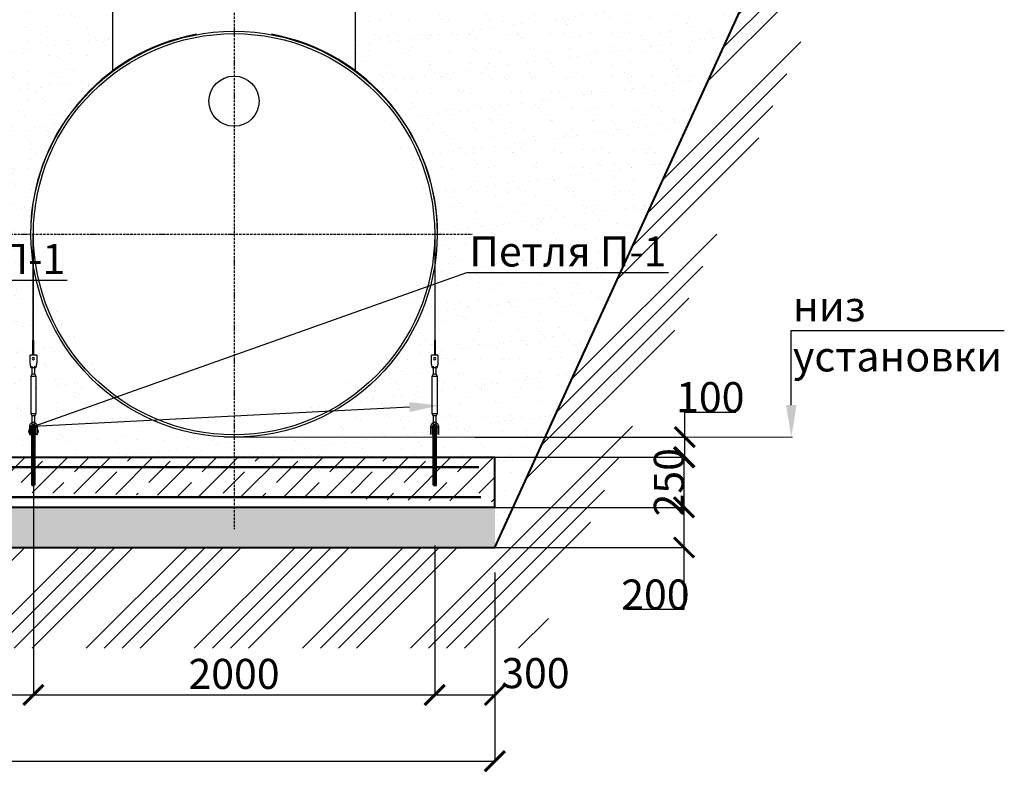
# Model space of a CAD drawing. Units: millimetres. Extents: x 318393 to 2951838, y -538981 to 128463.
# Drawn here: x 1469578 to 1474485, y -330734 to -326981 of the extents above; entities that cross this region are included whole.
import ezdxf
from ezdxf import colors
from ezdxf.entities.mleader import LeaderData, LeaderLine
from ezdxf.math import Vec2, Vec3

# ---------------------------------------------------------------- set-up
doc = ezdxf.new("R2010")
doc.units = ezdxf.units.MM
doc.linetypes.add('ACAD_ISO10W100', pattern=[18, 12, -3, 0, -3])
doc.layers.add('A-GENM', color=13, linetype='Continuous')
doc.layers.add('Слой1', color=1, linetype='Continuous')
for name, color, linetype, lineweight in [('основной 1', 24, 'Continuous', 50), ('основной 2', 7, 'Continuous', 40), ('тонкие', 250, 'Continuous', 13)]:
    doc.layers.add(name, color=color, linetype=linetype, lineweight=lineweight)
doc.styles.add('стиль2', font='isocpeur.ttf', dxfattribs={"height": 200})
doc.styles.add('стиль3', font='isocpeur.ttf', dxfattribs={"height": 150})
doc.dimstyles.new('СГЕНЕРИР_СТИЛЬ__1', dxfattribs={"dimtxt": 220, "dimasz": 190, "dimexe": 0.18, "dimexo": 0, "dimgap": 0, "dimtad": 1, "dimtoh": 1, "dimdec": 0, "dimzin": 0, "dimdsep": 46, "dimtxsty": 'стиль2', "dimblk": 'ARCHTICK', "dimcen": 0.09, "dimclrd": 7, "dimclre": 7, "dimclrt": 7, "dimadec": 0, "dimazin": 0, "dimtfac": 1, "dimtdec": 0, "dimtmove": 0, "dimatfit": 3, "dimfxl": 1, "dimtolj": 1, "dimtzin": 0, "dimarcsym": 0})
pattern_1 = [(37.5, (435547.41, -81307.21), (-4.800094, 146.823971), [0, -115.824, 0, -129.54, 0, -123.825]), (7.5, (435547.41, -81307.21), (134.856985, 215.04753), [0, -62.484, 0, -104.394, 0, -40.005]), (327.5, (435453.69, -81307.21), (237.297711, 0.431155), [0, -38.1, 0, -137.16, 0, -179.07]), (317.5, (435453.69, -81307.21), (229.066936, 66.878797), [0, -19.05, 0, -89.916, 0, -102.87])]

# ---------------------------------------------------------------- blocks, each defined once
blk = doc.blocks.new('_ArchTick')
at = {"color": 0, "linetype": 'ByBlock', "const_width": 0.15}
blk.add_lwpolyline([(-0.5, -0.5), (0.5, 0.5)], dxfattribs=at)
blk = doc.blocks.new('*D2758')
at = {"layer": 'DEFPOINTS', "color": 0, "transparency": 16777216}
for p in [(1471845.8, -329163), (1471945.8, -329413), (1472888.2, -329413)]:
    blk.add_point(p, dxfattribs=at)
at = {"layer": 'тонкие', "color": 7, "lineweight": -2, "transparency": 16777216}
for p, q in [((1471845.8, -329163), (1472888.4, -329163)), ((1472888.2, -329163), (1472888.2, -329413)), ((1471945.8, -329413), (1472888.4, -329413))]:
    blk.add_line(p, q, dxfattribs=at)
at = {"layer": 'тонкие', "color": 7, "lineweight": -2, "transparency": 16777216, "xscale": 100, "yscale": 100, "zscale": 100}
for p, rotation in [((1472888.2, -329163), 90), ((1472888.2, -329413), 270)]:
    blk.add_blockref('_ArchTick', p, dxfattribs=dict(at, rotation=rotation))
at = {"layer": 'тонкие', "color": 7, "transparency": 16777216, "insert": (1472813.2, -329288), "char_height": 150, "attachment_point": 5, "rotation": 90, "style": 'стиль3'}
blk.add_mtext('\\A1;250', dxfattribs=at)
blk = doc.blocks.new('*D2759')
at = {"layer": 'DEFPOINTS', "color": 0, "transparency": 16777216}
for p in [(1471945.8, -329413), (1471945.8, -329613), (1472888.4, -329613)]:
    blk.add_point(p, dxfattribs=at)
at = {"layer": 'тонкие', "color": 7, "lineweight": -2, "transparency": 16777216}
for p, q in [((1471945.8, -329413), (1472888.6, -329413)), ((1472888.4, -329413), (1472888.4, -329613)), ((1471945.8, -329613), (1472888.6, -329613)), ((1472888.4, -329613), (1472888.4, -329922.8)), ((1472888.4, -329922.8), (1472603.4, -329922.8))]:
    blk.add_line(p, q, dxfattribs=at)
at = {"layer": 'тонкие', "color": 7, "lineweight": -2, "transparency": 16777216, "xscale": 100, "yscale": 100, "zscale": 100}
for p, rotation in [((1472888.4, -329413), 90), ((1472888.4, -329613), 270)]:
    blk.add_blockref('_ArchTick', p, dxfattribs=dict(at, rotation=rotation))
at = {"layer": 'тонкие', "color": 7, "transparency": 16777216, "insert": (1472745.9, -329847.8), "char_height": 150, "attachment_point": 5, "style": 'стиль3'}
blk.add_mtext('\\A1;200', dxfattribs=at)
blk = doc.blocks.new('*D2760')
at = {"layer": 'DEFPOINTS', "color": 0, "transparency": 16777216}
for p in [(1471845.8, -329063), (1472892, -329063), (1471845.8, -329163)]:
    blk.add_point(p, dxfattribs=at)
at = {"layer": 'тонкие', "color": 7, "lineweight": -2, "transparency": 16777216}
for p, q in [((1472892, -329063), (1472892, -328938.5)), ((1472892, -328938.5), (1473147, -328938.5)), ((1471845.8, -329063), (1472892.1, -329063)), ((1472892, -329163), (1472892, -329063)), ((1471845.8, -329163), (1472892.1, -329163))]:
    blk.add_line(p, q, dxfattribs=at)
at = {"layer": 'тонкие', "color": 7, "lineweight": -2, "transparency": 16777216, "xscale": 100, "yscale": 100, "zscale": 100}
for p, rotation in [((1472892, -329063), 90), ((1472892, -329163), 270)]:
    blk.add_blockref('_ArchTick', p, dxfattribs=dict(at, rotation=rotation))
at = {"layer": 'тонкие', "color": 7, "transparency": 16777216, "insert": (1473019.5, -328863.5), "char_height": 150, "attachment_point": 5, "style": 'стиль3'}
blk.add_mtext('\\A1;100', dxfattribs=at)
blk = doc.blocks.new('*D2761')
at = {"layer": 'DEFPOINTS', "color": 0, "transparency": 16777216}
for p in [(1471945.8, -329737.4), (1460345.8, -329996.7), (1471945.8, -330678.9)]:
    blk.add_point(p, dxfattribs=at)
at = {"layer": 'тонкие', "color": 7, "lineweight": -2, "transparency": 16777216}
for p, q in [((1471945.8, -329737.4), (1471945.8, -330679.1)), ((1460345.8, -329996.7), (1460345.8, -330679.1)), ((1460345.8, -330678.9), (1471945.8, -330678.9))]:
    blk.add_line(p, q, dxfattribs=at)
at = {"layer": 'тонкие', "color": 7, "lineweight": -2, "transparency": 16777216, "xscale": 100, "yscale": 100, "zscale": 100, "rotation": 180}
blk.add_blockref('_ArchTick', (1460345.8, -330678.9), dxfattribs=at)
at = {"layer": 'тонкие', "color": 7, "lineweight": -2, "transparency": 16777216, "xscale": 100, "yscale": 100, "zscale": 100}
blk.add_blockref('_ArchTick', (1471945.8, -330678.9), dxfattribs=at)
at = {"layer": 'тонкие', "color": 7, "transparency": 16777216, "insert": (1466145.8, -330573.9), "char_height": 150, "attachment_point": 5, "style": 'стиль3'}
blk.add_mtext('\\A1;11600', dxfattribs=at)
blk = doc.blocks.new('*D2764')
at = {"layer": 'DEFPOINTS', "color": 0, "transparency": 16777216}
for p in [(1468645.8, -329245), (1469645.8, -329290), (1469645.8, -330348.5)]:
    blk.add_point(p, dxfattribs=at)
at = {"layer": 'тонкие', "color": 7, "lineweight": -2, "transparency": 16777216}
for p, q in [((1468645.8, -329245), (1468645.8, -330348.7)), ((1469645.8, -329290), (1469645.8, -330348.7)), ((1468645.8, -330348.5), (1469645.8, -330348.5))]:
    blk.add_line(p, q, dxfattribs=at)
at = {"layer": 'тонкие', "color": 7, "lineweight": -2, "transparency": 16777216, "xscale": 100, "yscale": 100, "zscale": 100, "rotation": 180}
blk.add_blockref('_ArchTick', (1468645.8, -330348.5), dxfattribs=at)
at = {"layer": 'тонкие', "color": 7, "lineweight": -2, "transparency": 16777216, "xscale": 100, "yscale": 100, "zscale": 100}
blk.add_blockref('_ArchTick', (1469645.8, -330348.5), dxfattribs=at)
at = {"layer": 'тонкие', "color": 7, "transparency": 16777216, "insert": (1469145.8, -330243.5), "char_height": 150, "attachment_point": 5, "style": 'стиль3'}
blk.add_mtext('\\A1;1000', dxfattribs=at)
blk = doc.blocks.new('*D2765')
at = {"layer": 'DEFPOINTS', "color": 0, "transparency": 16777216}
for p in [(1469645.8, -329290), (1471645.8, -329603), (1471645.8, -330348.5)]:
    blk.add_point(p, dxfattribs=at)
at = {"layer": 'тонкие', "color": 7, "lineweight": -2, "transparency": 16777216}
for p, q in [((1469645.8, -329290), (1469645.8, -330348.7)), ((1471645.8, -329603), (1471645.8, -330348.7)), ((1469645.8, -330348.5), (1471645.8, -330348.5))]:
    blk.add_line(p, q, dxfattribs=at)
at = {"layer": 'тонкие', "color": 7, "lineweight": -2, "transparency": 16777216, "xscale": 100, "yscale": 100, "zscale": 100, "rotation": 180}
blk.add_blockref('_ArchTick', (1469645.8, -330348.5), dxfattribs=at)
at = {"layer": 'тонкие', "color": 7, "lineweight": -2, "transparency": 16777216, "xscale": 100, "yscale": 100, "zscale": 100}
blk.add_blockref('_ArchTick', (1471645.8, -330348.5), dxfattribs=at)
at = {"layer": 'тонкие', "color": 7, "transparency": 16777216, "insert": (1470645.8, -330243.5), "char_height": 150, "attachment_point": 5, "style": 'стиль3'}
blk.add_mtext('\\A1;2000', dxfattribs=at)
blk = doc.blocks.new('*D2766')
at = {"layer": 'DEFPOINTS', "color": 0, "transparency": 16777216}
for p in [(1471645.8, -329603), (1471945.8, -329907.4), (1471945.8, -330348.5)]:
    blk.add_point(p, dxfattribs=at)
at = {"layer": 'тонкие', "color": 7, "lineweight": -2, "transparency": 16777216}
for p, q in [((1471645.8, -329603), (1471645.8, -330348.7)), ((1471945.8, -329907.4), (1471945.8, -330348.7)), ((1471645.8, -330348.5), (1471945.8, -330348.5))]:
    blk.add_line(p, q, dxfattribs=at)
at = {"layer": 'тонкие', "color": 7, "lineweight": -2, "transparency": 16777216, "xscale": 100, "yscale": 100, "zscale": 100, "rotation": 180}
blk.add_blockref('_ArchTick', (1471645.8, -330348.5), dxfattribs=at)
at = {"layer": 'тонкие', "color": 7, "lineweight": -2, "transparency": 16777216, "xscale": 100, "yscale": 100, "zscale": 100}
blk.add_blockref('_ArchTick', (1471945.8, -330348.5), dxfattribs=at)
at = {"layer": 'тонкие', "color": 7, "transparency": 16777216, "insert": (1472148, -330239.7), "char_height": 150, "attachment_point": 5, "style": 'стиль3'}
blk.add_mtext('\\A1;300', dxfattribs=at)

msp = doc.modelspace()

# ---------------------------------------------------------------- hatches: boundary and pattern name
at = {"layer": 'тонкие'}
h = msp.add_hatch(dxfattribs=at)
h.set_pattern_fill('ANSI34', color=256, scale=20)
h.set_pattern_definition([(45, (177563.85, -9247.37), (-269.40768, 269.40768), []), (45, (177653.65, -9247.37), (-269.40768, 269.40768), []), (45, (177743.45, -9247.37), (-269.40768, 269.40768), []), (45, (177833.26, -9247.37), (-269.40768, 269.40768), [])])
h.paths.add_polyline_path([(1457569.3, -325705), (1458560.3, -325705), (1460345.8, -329613), (1471945.8, -329613), (1473731.3, -325705), (1474287.5, -325705), (1474338.3, -325987.8), (1473954.4, -325987.8), (1472148, -330115.3), (1460187.5, -330115.3), (1458379.1, -326194.9), (1457593.2, -326194.9)])
h = msp.add_hatch(dxfattribs=at)
h.set_pattern_fill('AR-SAND', color=256, scale=3)
h.set_pattern_definition(pattern_1)
h.paths.add_polyline_path([(1468250.8, -326855), (1468255.8, -326855), (1468255.8, -325705), (1469560.8, -325705), (1470035.8, -325705), (1470035.8, -326855), (1470040.7, -327236.7, 0.237256), (1469631.3, -328051), (1469631.3, -328578.7), (1469643.3, -328578.7), (1469643.3, -328655), (1469629.3, -328655), (1469629.3, -328715), (1469637.8, -328715), (1469637.8, -328749), (1469632.3, -328760), (1469632.3, -328956), (1469637.8, -328956), (1469637.8, -328991.7), (1469627.4, -328995.4), (1469623.9, -329027), (1469622.3, -329027), (1469622.3, -329033), (1469622.3, -329050), (1469639.8, -329050), (1469639.8, -329163), (1468651.8, -329163), (1468651.8, -329050), (1468669.3, -329050), (1468669.3, -329033), (1468669.3, -329005.4), (1468653.8, -328989.9), (1468653.8, -328956), (1468659.3, -328945), (1468659.3, -328749), (1468653.8, -328749), (1468653.8, -328715), (1468658.3, -328715), (1468658.4, -328714.5), (1468658.6, -328713), (1468659, -328710.6), (1468659.5, -328707.5), (1468660.2, -328703.7), (1468662.3, -328691), (1468662.3, -328656), (1468662.3, -328655), (1468648.3, -328578.7), (1468648.3, -328189.3, 0.034295), (1468657.8, -328051), (1468660.3, -328051, 0.237269), (1468250.8, -327236.6)])
h = msp.add_hatch(dxfattribs=at)
h.set_pattern_fill('AR-SAND', color=256, scale=3)
h.set_pattern_definition(pattern_1)
h.paths.add_polyline_path([(1473731.3, -325705), (1471255.8, -325705), (1471250.8, -327236.6), (1471655.4, -327951.8), (1471460.6, -328630.6), (1470645.8, -329163), (1471945.8, -329163), (1471945.8, -329605.8)])
h = msp.add_hatch(dxfattribs=at)
h.set_pattern_fill('AR-SAND', color=256, scale=3)
h.set_pattern_definition([(37.5, (177563.85, -9247.37), (-4.800094, 146.823971), [0, -115.824, 0, -129.54, 0, -123.825]), (7.5, (177563.85, -9247.37), (134.856985, 215.04753), [0, -62.484, 0, -104.394, 0, -40.005]), (327.5, (177470.12, -9247.37), (237.297711, 0.431155), [0, -38.1, 0, -137.16, 0, -179.07]), (317.5, (177470.12, -9247.37), (229.066936, 66.878797), [0, -19.05, 0, -89.916, 0, -102.87])])
h.paths.add_polyline_path([(1470645.8, -329163), (1469651.8, -329163), (1469645.8, -328206.4), (1470032.4, -328855.9), (1470645.8, -329063)])
h = msp.add_hatch(dxfattribs=at)
h.set_pattern_fill('JIS_STN_1E', color=256, scale=150)
h.set_pattern_definition([(45, (435547.41, -81307.21), (-106.066017, 106.066017), []), (45, (435653.16, -81307.21), (-106.066017, 106.066017), [150, -75])])
h.paths.add_polyline_path([(1460345.8, -329413), (1471945.8, -329385.2)])
edge = h.paths.add_edge_path()
edge.add_line((1460345.8, -329163), (1471945.8, -329163))
edge.add_line((1471945.8, -329163), (1471945.8, -329385.2))
h = msp.add_hatch(dxfattribs=at)
h.set_pattern_fill('AR-SAND', color=256, scale=3)
h.set_pattern_definition(pattern_1)
h.paths.add_polyline_path([(1460345.8, -329605.8), (1471945.8, -329613), (1471945.8, -329413), (1460345.8, -329413)])

# ---------------------------------------------------------------- linework, layer by layer
at = {"layer": 'A-GENM'}
for p, q in [((1470040.8, -326855), (1470040.8, -327239.8)), ((1471250.8, -327239.8), (1471250.8, -326855)), ((1469643.3, -328051), (1469643.3, -328578.7)), ((1469645.8, -328578.7), (1469645.8, -328051)), ((1471645.8, -328051.1), (1471645.8, -328578.7)), ((1471648.3, -328578.7), (1471648.3, -328051)), ((1469643.3, -328578.7), (1469645.8, -328578.7)), ((1469643.3, -328656), (1469643.3, -328578.7)), ((1469645.8, -328578.7), (1469645.8, -328656)), ((1471645.8, -328656), (1471645.8, -328578.7)), ((1471648.3, -328578.7), (1471648.3, -328656)), ((1469662.3, -328655), (1469629.3, -328655)), ((1469629.3, -328656), (1469629.3, -328655)), ((1469662.3, -328655), (1469629.3, -328655)), ((1469643.3, -328655), (1469629.3, -328655)), ((1469629.3, -328691), (1469629.3, -328656)), ((1469629.9, -328695), (1469629.3, -328691)), ((1469662.3, -328655), (1469645.8, -328655)), ((1469662.3, -328691), (1469661.6, -328695)), ((1469662.3, -328655), (1469662.3, -328656)), ((1469662.3, -328656), (1469662.3, -328691)), ((1471662.3, -328655), (1471629.3, -328655)), ((1471629.3, -328656), (1471629.3, -328655)), ((1471662.3, -328655), (1471629.3, -328655)), ((1471645.8, -328655), (1471629.3, -328655)), ((1471629.3, -328691), (1471629.3, -328656)), ((1471629.9, -328695), (1471629.3, -328691)), ((1471662.3, -328655), (1471648.3, -328655)), ((1471662.3, -328691), (1471661.6, -328695)), ((1471662.3, -328655), (1471662.3, -328656)), ((1471662.3, -328656), (1471662.3, -328691)), ((1469633.3, -328715), (1469658.3, -328715)), ((1469637.8, -328708.9), (1469637.8, -328749)), ((1469637.8, -328714.9), (1469637.8, -328749)), ((1469653.8, -328749), (1469653.8, -328708.9)), ((1469653.8, -328749), (1469653.8, -328715)), ((1471633.3, -328715), (1471658.3, -328715)), ((1471637.8, -328708.9), (1471637.8, -328749)), ((1471637.8, -328714.9), (1471637.8, -328749)), ((1471653.8, -328749), (1471653.8, -328708.9)), ((1471653.8, -328749), (1471653.8, -328715)), ((1469637.8, -328749), (1469632.3, -328760)), ((1469637.8, -328749), (1469632.3, -328760)), ((1469632.3, -328760), (1469632.3, -328945)), ((1469645.8, -328760), (1469632.3, -328760)), ((1469645.8, -328749), (1469638.8, -328749)), ((1469638.8, -328749), (1469638.8, -328749)), ((1469652.7, -328749), (1469645.8, -328749)), ((1469659.3, -328760), (1469645.8, -328760)), ((1469652.7, -328749), (1469652.7, -328749)), ((1469652.7, -328749), (1469652.7, -328749)), ((1469659.3, -328760), (1469653.8, -328749)), ((1469659.3, -328760), (1469653.8, -328749)), ((1469659.3, -328945), (1469659.3, -328760)), ((1471637.8, -328749), (1471632.3, -328760)), ((1471637.8, -328749), (1471632.3, -328760)), ((1471632.3, -328760), (1471632.3, -328945)), ((1471645.8, -328760), (1471632.3, -328760)), ((1471645.8, -328749), (1471638.8, -328749)), ((1471638.8, -328749), (1471638.8, -328749)), ((1471652.7, -328749), (1471645.8, -328749)), ((1471659.3, -328760), (1471645.8, -328760)), ((1471652.7, -328749), (1471652.7, -328749)), ((1471659.3, -328760), (1471653.8, -328749)), ((1471659.3, -328760), (1471653.8, -328749)), ((1471659.3, -328945), (1471659.3, -328760)), ((1469632.3, -328945), (1469637.8, -328956)), ((1469632.3, -328945), (1469645.8, -328945)), ((1469632.3, -328945), (1469637.8, -328956)), ((1469637.8, -328956), (1469637.8, -328999)), ((1469637.8, -328956), (1469637.8, -328991.7)), ((1469645.8, -328956), (1469638.8, -328956)), ((1469638.8, -328956), (1469638.8, -328956)), ((1469645.8, -328945), (1469659.3, -328945)), ((1469652.7, -328956), (1469645.8, -328956)), ((1469652.7, -328956), (1469652.7, -328956)), ((1469652.7, -328956), (1469652.7, -328956)), ((1469653.8, -328956), (1469659.3, -328945)), ((1469653.8, -328956), (1469659.3, -328945)), ((1469653.8, -328999), (1469653.8, -328956)), ((1469653.8, -328991.7), (1469653.8, -328956)), ((1471632.3, -328945), (1471637.8, -328956)), ((1471632.3, -328945), (1471645.8, -328945)), ((1471632.3, -328945), (1471637.8, -328956)), ((1471637.8, -328956), (1471637.8, -328999)), ((1471637.8, -328956), (1471637.8, -328991.7)), ((1471645.8, -328956), (1471638.8, -328956)), ((1471638.8, -328956), (1471638.8, -328956)), ((1471645.8, -328945), (1471659.3, -328945)), ((1471652.7, -328956), (1471645.8, -328956)), ((1471652.7, -328956), (1471652.7, -328956)), ((1471653.8, -328956), (1471659.3, -328945)), ((1471653.8, -328956), (1471659.3, -328945)), ((1471653.8, -328999), (1471653.8, -328956)), ((1471653.8, -328991.7), (1471653.8, -328956)), ((1469625.8, -329027), (1469622.3, -329027)), ((1469622.3, -329027), (1469622.3, -329033)), ((1469622.3, -329039), (1469622.3, -329033)), ((1469622.3, -329039), (1469625.8, -329039)), ((1469625.8, -329010), (1469625.8, -329014)), ((1469625.8, -329014), (1469634.8, -329014)), ((1469625.8, -329014), (1469625.8, -329049)), ((1469634.8, -329014), (1469634.8, -329010)), ((1469634.8, -329050), (1469634.8, -329014)), ((1469639.8, -329027), (1469634.8, -329027)), ((1469634.8, -329039), (1469639.8, -329039)), ((1469656.8, -329027), (1469652.7, -329027)), ((1469652.7, -329039), (1469656.8, -329039)), ((1469656.8, -329010), (1469656.8, -329014)), ((1469656.8, -329014), (1469665.8, -329014)), ((1469656.8, -329014), (1469656.8, -329050)), ((1469665.8, -329014), (1469665.8, -329010)), ((1469665.8, -329049), (1469665.8, -329014)), ((1469669.3, -329027), (1469665.8, -329027)), ((1469665.8, -329039), (1469669.3, -329039)), ((1469669.3, -329033), (1469669.3, -329027)), ((1469669.3, -329033), (1469669.3, -329039)), ((1471625.8, -329010), (1471625.8, -329014)), ((1471625.8, -329014), (1471634.8, -329014)), ((1471625.8, -329014), (1471625.8, -329049)), ((1471634.8, -329014), (1471634.8, -329010)), ((1471634.8, -329050), (1471634.8, -329014)), ((1471656.8, -329010), (1471656.8, -329014)), ((1471656.8, -329014), (1471665.8, -329014)), ((1471656.8, -329014), (1471656.8, -329050)), ((1471665.8, -329014), (1471665.8, -329010)), ((1471665.8, -329049), (1471665.8, -329014)), ((1469626.8, -329050), (1469634.8, -329050)), ((1469639.8, -329053), (1469639.8, -329063)), ((1469651.8, -329063), (1469651.8, -329053)), ((1469664.8, -329050), (1469656.8, -329050))]:
    msp.add_line(p, q, dxfattribs=at)
at = {"layer": 'A-GENM', "flags": 128}
for points in [[(1469633.3, -328715), (1469633.2, -328714.5), (1469632.9, -328713), (1469632.5, -328710.6), (1469632, -328707.5), (1469631.4, -328703.7), (1469630.7, -328699.5), (1469629.9, -328695)], [(1469661.6, -328695), (1469660.9, -328699.5), (1469660.2, -328703.7), (1469659.5, -328707.5), (1469659, -328710.6), (1469658.6, -328713), (1469658.4, -328714.5), (1469658.3, -328715)], [(1471633.3, -328715), (1471633.2, -328714.5), (1471632.9, -328713), (1471632.5, -328710.6), (1471632, -328707.5), (1471631.4, -328703.7), (1471630.7, -328699.5), (1471629.9, -328695)], [(1471661.6, -328695), (1471660.9, -328699.5), (1471660.2, -328703.7), (1471659.5, -328707.5), (1471659, -328710.6), (1471658.6, -328713), (1471658.4, -328714.5), (1471658.3, -328715)], [(1469645.8, -328990), (1469641.3, -328990.5), (1469637.1, -328992), (1469633.3, -328994.4), (1469630.1, -328997.5), (1469627.7, -329001.3), (1469626.3, -329005.6), (1469625.8, -329010)], [(1469665.8, -329010), (1469665.3, -329005.6), (1469663.8, -329001.3), (1469661.4, -328997.5), (1469658.2, -328994.4), (1469654.4, -328992), (1469650.2, -328990.5), (1469645.8, -328990)], [(1471645.8, -328990), (1471641.3, -328990.5), (1471637.1, -328992), (1471633.3, -328994.4), (1471630.1, -328997.5), (1471627.7, -329001.3), (1471626.3, -329005.6), (1471625.8, -329010)], [(1471665.8, -329010), (1471665.3, -329005.6), (1471663.8, -329001.3), (1471661.4, -328997.5), (1471658.2, -328994.4), (1471654.4, -328992), (1471650.2, -328990.5), (1471645.8, -328990)], [(1469634.8, -329010), (1469635.1, -329007.4), (1469636, -329004.9), (1469637.5, -329002.7), (1469639.5, -329001), (1469641.9, -328999.7), (1469644.4, -328999.1), (1469647.1, -328999.1), (1469649.7, -328999.7), (1469652, -329001), (1469654, -329002.7), (1469655.5, -329004.9), (1469656.4, -329007.4), (1469656.8, -329010)], [(1469639.8, -329019), (1469639.8, -329018.8), (1469639.8, -329018.5), (1469639.8, -329018.3), (1469639.8, -329018), (1469639.9, -329017.8), (1469639.9, -329017.6), (1469640, -329017.3), (1469640.1, -329017.1), (1469640.2, -329016.9), (1469640.2, -329016.7), (1469640.3, -329016.4), (1469640.4, -329016.2), (1469640.6, -329016), (1469640.7, -329015.8), (1469640.8, -329015.6), (1469641, -329015.4), (1469641.1, -329015.2), (1469641.3, -329015), (1469641.4, -329014.9), (1469641.6, -329014.7), (1469641.8, -329014.5), (1469641.9, -329014.4), (1469642.1, -329014.2), (1469642.3, -329014.1), (1469642.5, -329014), (1469642.7, -329013.8), (1469642.9, -329013.7), (1469643.2, -329013.6), (1469643.4, -329013.5), (1469643.6, -329013.4), (1469643.8, -329013.3), (1469644, -329013.3), (1469644.3, -329013.2), (1469644.5, -329013.1), (1469644.7, -329013.1), (1469645, -329013.1), (1469645.2, -329013), (1469645.5, -329013), (1469645.7, -329013), (1469645.9, -329013), (1469646.2, -329013), (1469646.4, -329013), (1469646.7, -329013.1), (1469646.9, -329013.1), (1469647.1, -329013.2), (1469647.4, -329013.2), (1469647.6, -329013.3), (1469647.8, -329013.4), (1469648, -329013.5), (1469648.3, -329013.5), (1469648.5, -329013.7), (1469648.7, -329013.8), (1469648.9, -329013.9), (1469649.1, -329014), (1469649.3, -329014.2), (1469649.5, -329014.3), (1469649.7, -329014.5), (1469649.9, -329014.6), (1469650, -329014.8), (1469650.2, -329015), (1469650.4, -329015.1), (1469650.5, -329015.3), (1469650.6, -329015.5), (1469650.8, -329015.7), (1469650.9, -329015.9), (1469651, -329016.1), (1469651.1, -329016.3), (1469651.2, -329016.5), (1469651.3, -329016.8), (1469651.4, -329017), (1469651.5, -329017.2), (1469651.6, -329017.5), (1469651.6, -329017.7), (1469651.7, -329017.9), (1469651.7, -329018.2), (1469651.7, -329018.4), (1469651.8, -329018.6), (1469651.8, -329018.9), (1469651.8, -329019)], [(1469639.8, -329018.5), (1469639.8, -329018.3), (1469639.8, -329018), (1469639.9, -329017.8), (1469639.9, -329017.6), (1469640, -329017.3), (1469640.1, -329017.1), (1469640.2, -329016.9), (1469640.2, -329016.7), (1469640.3, -329016.4), (1469640.4, -329016.2), (1469640.6, -329016), (1469640.7, -329015.8), (1469640.8, -329015.6), (1469641, -329015.4), (1469641.1, -329015.2), (1469641.3, -329015), (1469641.4, -329014.9), (1469641.6, -329014.7), (1469641.8, -329014.5), (1469641.9, -329014.4), (1469642.1, -329014.2)], [(1469639.8, -329026.8), (1469639.8, -329026), (1469639.8, -329025.2), (1469639.8, -329024.4), (1469639.8, -329023.7), (1469639.8, -329023), (1469639.8, -329022.4), (1469639.8, -329021.8), (1469639.8, -329021.3), (1469639.8, -329020.8), (1469639.8, -329020.4), (1469639.8, -329020.1), (1469639.8, -329019.8), (1469639.8, -329019.5), (1469639.8, -329019.3), (1469639.8, -329019.1), (1469639.8, -329019), (1469639.8, -329019)], [(1469639.8, -329019), (1469639.8, -329019), (1469639.8, -329019.1), (1469639.8, -329019.2), (1469639.8, -329019.4), (1469639.8, -329019.7), (1469639.8, -329020), (1469639.8, -329020.3), (1469639.8, -329020.7), (1469639.8, -329021.2), (1469639.8, -329021.7), (1469639.8, -329022.2), (1469639.8, -329022.8), (1469639.8, -329023.5), (1469639.8, -329024.2), (1469639.8, -329024.9), (1469639.8, -329025.7), (1469639.8, -329026.6), (1469639.8, -329027.4), (1469639.8, -329028.4), (1469639.8, -329029.3), (1469639.8, -329030.3), (1469639.8, -329031.3), (1469639.8, -329032.4), (1469639.8, -329033.5), (1469639.8, -329034.6), (1469639.8, -329035.8), (1469639.8, -329037), (1469639.8, -329038.2), (1469639.8, -329039.4), (1469639.8, -329040.7), (1469639.8, -329042), (1469639.8, -329043.3), (1469639.8, -329044.6), (1469639.8, -329045.9), (1469639.8, -329047.2), (1469639.8, -329048.6), (1469639.8, -329049.9), (1469639.8, -329051.3), (1469639.8, -329052.6), (1469639.8, -329053)], [(1469639.8, -329053), (1469639.8, -329051.6), (1469639.8, -329050.3), (1469639.8, -329048.9), (1469639.8, -329047.6), (1469639.8, -329046.2), (1469639.8, -329044.9), (1469639.8, -329043.6), (1469639.8, -329042.3), (1469639.8, -329041), (1469639.8, -329039.8)], [(1469642.7, -329013.8), (1469642.9, -329013.7), (1469643.2, -329013.6), (1469643.4, -329013.5), (1469643.6, -329013.4), (1469643.8, -329013.3), (1469644, -329013.3), (1469644.3, -329013.2), (1469644.5, -329013.1), (1469644.7, -329013.1), (1469645, -329013.1), (1469645.2, -329013), (1469645.5, -329013), (1469645.7, -329013), (1469645.9, -329013), (1469646.2, -329013), (1469646.4, -329013), (1469646.7, -329013.1), (1469646.9, -329013.1), (1469647.1, -329013.2), (1469647.4, -329013.2), (1469647.6, -329013.3), (1469647.8, -329013.4), (1469648, -329013.5), (1469648.3, -329013.5)], [(1469648.9, -329013.9), (1469649.1, -329014), (1469649.3, -329014.2), (1469649.5, -329014.3), (1469649.7, -329014.5), (1469649.9, -329014.6), (1469650, -329014.8), (1469650.2, -329015), (1469650.4, -329015.1), (1469650.5, -329015.3), (1469650.6, -329015.5), (1469650.8, -329015.7), (1469650.9, -329015.9), (1469651, -329016.1), (1469651.1, -329016.3), (1469651.2, -329016.5), (1469651.3, -329016.8), (1469651.4, -329017), (1469651.5, -329017.2), (1469651.6, -329017.5), (1469651.6, -329017.7), (1469651.7, -329017.9), (1469651.7, -329018.2), (1469651.7, -329018.4), (1469651.8, -329018.6)], [(1469651.8, -329053), (1469651.8, -329051.6), (1469651.8, -329050.3), (1469651.8, -329048.9), (1469651.8, -329047.6), (1469651.8, -329046.2), (1469651.8, -329044.9), (1469651.8, -329043.6), (1469651.8, -329042.3), (1469651.8, -329041), (1469651.8, -329039.8), (1469651.8, -329038.5), (1469651.8, -329037.3), (1469651.8, -329036.1), (1469651.8, -329034.9), (1469651.8, -329033.8), (1469651.8, -329032.7), (1469651.8, -329031.6), (1469651.8, -329030.6), (1469651.8, -329029.6), (1469651.8, -329028.6), (1469651.8, -329027.7), (1469651.8, -329026.8), (1469651.8, -329026), (1469651.8, -329025.2), (1469651.8, -329024.4), (1469651.8, -329023.7), (1469651.8, -329023), (1469651.8, -329022.4), (1469651.8, -329021.8), (1469651.8, -329021.3), (1469651.8, -329020.8), (1469651.8, -329020.4), (1469651.8, -329020.1), (1469651.8, -329019.8), (1469651.8, -329019.5), (1469651.8, -329019.3), (1469651.8, -329019.1), (1469651.8, -329019), (1469651.8, -329019)], [(1469651.8, -329019), (1469651.8, -329019), (1469651.8, -329019.1), (1469651.8, -329019.2), (1469651.8, -329019.4), (1469651.8, -329019.7), (1469651.8, -329020), (1469651.8, -329020.3), (1469651.8, -329020.7), (1469651.8, -329021.2), (1469651.8, -329021.7), (1469651.8, -329022.2), (1469651.8, -329022.8), (1469651.8, -329023.5), (1469651.8, -329024.2), (1469651.8, -329024.9), (1469651.8, -329025.7), (1469651.8, -329026.6)], [(1469651.8, -329039.4), (1469651.8, -329040.7), (1469651.8, -329042), (1469651.8, -329043.3), (1469651.8, -329044.6), (1469651.8, -329045.9), (1469651.8, -329047.2), (1469651.8, -329048.6), (1469651.8, -329049.9), (1469651.8, -329051.3), (1469651.8, -329052.6), (1469651.8, -329053)], [(1471634.8, -329010), (1471635.1, -329007.4), (1471636, -329004.9), (1471637.5, -329002.7), (1471639.5, -329001), (1471641.9, -328999.7), (1471644.4, -328999.1), (1471647.1, -328999.1), (1471649.7, -328999.7), (1471652, -329001), (1471654, -329002.7), (1471655.5, -329004.9), (1471656.4, -329007.4), (1471656.8, -329010)], [(1471639.8, -329019), (1471639.8, -329018.8), (1471639.8, -329018.5), (1471639.8, -329018.3), (1471639.8, -329018), (1471639.9, -329017.8), (1471639.9, -329017.6), (1471640, -329017.3), (1471640.1, -329017.1), (1471640.2, -329016.9), (1471640.2, -329016.7), (1471640.3, -329016.4), (1471640.4, -329016.2), (1471640.6, -329016), (1471640.7, -329015.8), (1471640.8, -329015.6), (1471641, -329015.4), (1471641.1, -329015.2), (1471641.3, -329015), (1471641.4, -329014.9), (1471641.6, -329014.7), (1471641.8, -329014.5), (1471641.9, -329014.4), (1471642.1, -329014.2), (1471642.3, -329014.1), (1471642.5, -329014), (1471642.7, -329013.8), (1471642.9, -329013.7), (1471643.2, -329013.6), (1471643.4, -329013.5), (1471643.6, -329013.4), (1471643.8, -329013.3), (1471644, -329013.3), (1471644.3, -329013.2), (1471644.5, -329013.1), (1471644.7, -329013.1), (1471645, -329013.1), (1471645.2, -329013), (1471645.5, -329013), (1471645.7, -329013), (1471645.9, -329013), (1471646.2, -329013), (1471646.4, -329013), (1471646.7, -329013.1), (1471646.9, -329013.1), (1471647.1, -329013.2), (1471647.4, -329013.2), (1471647.6, -329013.3), (1471647.8, -329013.4), (1471648, -329013.5), (1471648.3, -329013.5), (1471648.5, -329013.7), (1471648.7, -329013.8), (1471648.9, -329013.9), (1471649.1, -329014), (1471649.3, -329014.2), (1471649.5, -329014.3), (1471649.7, -329014.5), (1471649.9, -329014.6), (1471650, -329014.8), (1471650.2, -329015), (1471650.4, -329015.1), (1471650.5, -329015.3), (1471650.6, -329015.5), (1471650.8, -329015.7), (1471650.9, -329015.9), (1471651, -329016.1), (1471651.1, -329016.3), (1471651.2, -329016.5), (1471651.3, -329016.8), (1471651.4, -329017), (1471651.5, -329017.2), (1471651.6, -329017.5), (1471651.6, -329017.7), (1471651.7, -329017.9), (1471651.7, -329018.2), (1471651.7, -329018.4), (1471651.8, -329018.6), (1471651.8, -329018.9), (1471651.8, -329019)], [(1471639.8, -329018.5), (1471639.8, -329018.3), (1471639.8, -329018), (1471639.9, -329017.8), (1471639.9, -329017.6), (1471640, -329017.3), (1471640.1, -329017.1), (1471640.2, -329016.9), (1471640.2, -329016.7), (1471640.3, -329016.4), (1471640.4, -329016.2), (1471640.6, -329016), (1471640.7, -329015.8), (1471640.8, -329015.6), (1471641, -329015.4), (1471641.1, -329015.2), (1471641.3, -329015), (1471641.4, -329014.9), (1471641.6, -329014.7), (1471641.8, -329014.5), (1471641.9, -329014.4), (1471642.1, -329014.2)], [(1471639.8, -329026.8), (1471639.8, -329026), (1471639.8, -329025.2), (1471639.8, -329024.4), (1471639.8, -329023.7), (1471639.8, -329023), (1471639.8, -329022.4), (1471639.8, -329021.8), (1471639.8, -329021.3), (1471639.8, -329020.8), (1471639.8, -329020.4), (1471639.8, -329020.1), (1471639.8, -329019.8), (1471639.8, -329019.5), (1471639.8, -329019.3), (1471639.8, -329019.1), (1471639.8, -329019), (1471639.8, -329019)], [(1471639.8, -329019), (1471639.8, -329019), (1471639.8, -329019.1), (1471639.8, -329019.2), (1471639.8, -329019.4), (1471639.8, -329019.7), (1471639.8, -329020), (1471639.8, -329020.3), (1471639.8, -329020.7), (1471639.8, -329021.2), (1471639.8, -329021.7), (1471639.8, -329022.2), (1471639.8, -329022.8), (1471639.8, -329023.5), (1471639.8, -329024.2), (1471639.8, -329024.9), (1471639.8, -329025.7), (1471639.8, -329026.6), (1471639.8, -329027.4), (1471639.8, -329028.4), (1471639.8, -329029.3), (1471639.8, -329030.3), (1471639.8, -329031.3), (1471639.8, -329032.4), (1471639.8, -329033.5), (1471639.8, -329034.6), (1471639.8, -329035.8), (1471639.8, -329037), (1471639.8, -329038.2), (1471639.8, -329039.4), (1471639.8, -329040.7), (1471639.8, -329042), (1471639.8, -329043.3), (1471639.8, -329044.6), (1471639.8, -329045.9), (1471639.8, -329047.2), (1471639.8, -329048.6), (1471639.8, -329049.9), (1471639.8, -329051.3), (1471639.8, -329052.6), (1471639.8, -329053)], [(1471642.7, -329013.8), (1471642.9, -329013.7), (1471643.2, -329013.6), (1471643.4, -329013.5), (1471643.6, -329013.4), (1471643.8, -329013.3), (1471644, -329013.3), (1471644.3, -329013.2), (1471644.5, -329013.1), (1471644.7, -329013.1), (1471645, -329013.1), (1471645.2, -329013), (1471645.5, -329013), (1471645.7, -329013), (1471645.9, -329013), (1471646.2, -329013), (1471646.4, -329013), (1471646.7, -329013.1), (1471646.9, -329013.1), (1471647.1, -329013.2), (1471647.4, -329013.2), (1471647.6, -329013.3), (1471647.8, -329013.4), (1471648, -329013.5), (1471648.3, -329013.5)], [(1471648.9, -329013.9), (1471649.1, -329014), (1471649.3, -329014.2), (1471649.5, -329014.3), (1471649.7, -329014.5), (1471649.9, -329014.6), (1471650, -329014.8), (1471650.2, -329015), (1471650.4, -329015.1), (1471650.5, -329015.3), (1471650.6, -329015.5), (1471650.8, -329015.7), (1471650.9, -329015.9), (1471651, -329016.1), (1471651.1, -329016.3), (1471651.2, -329016.5), (1471651.3, -329016.8), (1471651.4, -329017), (1471651.5, -329017.2), (1471651.6, -329017.5), (1471651.6, -329017.7), (1471651.7, -329017.9), (1471651.7, -329018.2), (1471651.7, -329018.4), (1471651.8, -329018.6)], [(1471651.8, -329053), (1471651.8, -329051.6), (1471651.8, -329050.3), (1471651.8, -329048.9), (1471651.8, -329047.6), (1471651.8, -329046.2), (1471651.8, -329044.9), (1471651.8, -329043.6), (1471651.8, -329042.3), (1471651.8, -329041), (1471651.8, -329039.8), (1471651.8, -329038.5), (1471651.8, -329037.3), (1471651.8, -329036.1), (1471651.8, -329034.9), (1471651.8, -329033.8), (1471651.8, -329032.7), (1471651.8, -329031.6), (1471651.8, -329030.6), (1471651.8, -329029.6), (1471651.8, -329028.6), (1471651.8, -329027.7), (1471651.8, -329026.8), (1471651.8, -329026), (1471651.8, -329025.2), (1471651.8, -329024.4), (1471651.8, -329023.7), (1471651.8, -329023), (1471651.8, -329022.4), (1471651.8, -329021.8), (1471651.8, -329021.3), (1471651.8, -329020.8), (1471651.8, -329020.4), (1471651.8, -329020.1), (1471651.8, -329019.8), (1471651.8, -329019.5), (1471651.8, -329019.3), (1471651.8, -329019.1), (1471651.8, -329019), (1471651.8, -329019)], [(1471651.8, -329019), (1471651.8, -329019), (1471651.8, -329019.1), (1471651.8, -329019.2), (1471651.8, -329019.4), (1471651.8, -329019.7), (1471651.8, -329020), (1471651.8, -329020.3), (1471651.8, -329020.7), (1471651.8, -329021.2), (1471651.8, -329021.7), (1471651.8, -329022.2), (1471651.8, -329022.8), (1471651.8, -329023.5), (1471651.8, -329024.2), (1471651.8, -329024.9), (1471651.8, -329025.7), (1471651.8, -329026.6)]]:
    msp.add_lwpolyline(points, dxfattribs=at)
at = {"layer": 'A-GENM', "ltscale": 75}
for radius in [1012, 1000]:
    msp.add_circle((1470645.8, -328051), radius, dxfattribs=at)
at = {"layer": 'A-GENM', "ltscale": 100}
msp.add_circle((1470645.8, -327388), 125, dxfattribs=at)
at = {"layer": 'A-GENM'}
for centre, radius, start, end in [((1470645.8, -328051), 1014.5, 100.6351, 180), ((1470645.8, -328051), 1014.5, 0, 79.3649), ((1469645.8, -328672), 6, 0, 180), ((1469645.8, -328672), 6, 180, 0), ((1471645.8, -328672), 6, 0, 180), ((1471645.8, -328672), 6, 180, 0), ((1469626.8, -329049), 1, 180, 270), ((1469664.8, -329049), 1, 270, 0)]:
    msp.add_arc(centre, radius, start, end, dxfattribs=at)
at = {"layer": 'основной 1'}
for p, q in [((1460381.2, -329213), (1471866.5, -329213)), ((1460381.2, -329363), (1471875.2, -329363))]:
    msp.add_line(p, q, dxfattribs=at)
for points in [[(1469651.8, -329303), (1469639.8, -329303), (1469639.8, -329003), (1469651.8, -329003)], [(1471639.8, -329303), (1471651.8, -329303), (1471651.8, -329003), (1471639.8, -329003)]]:
    msp.add_lwpolyline(points, close=True, dxfattribs=at)
at = {"layer": 'основной 2'}
for p, q in [((1471945.8, -329613), (1473731.3, -325705)), ((1460345.8, -329163), (1471945.8, -329163)), ((1471945.8, -329413), (1471945.8, -329163)), ((1471945.8, -329413), (1460345.8, -329413)), ((1460345.8, -329613), (1471945.8, -329613))]:
    msp.add_line(p, q, dxfattribs=at)
at = {"layer": 'Слой1', "linetype": 'ACAD_ISO10W100'}
for p, q in [((1470645.8, -325336.2), (1470645.8, -329522.1)), ((1469458.9, -328051), (1471832.6, -328051))]:
    msp.add_line(p, q, dxfattribs=at)
at = {"layer": 'тонкие'}
for p, q in [((1470595.8, -329063), (1473428.4, -329063)), ((1460345.8, -329413), (1471945.8, -329413))]:
    msp.add_line(p, q, dxfattribs=at)

# ---------------------------------------------------------------- dimensions: what is measured, and where the dimension line sits
for base, p1, p2, picture, middle in [((1472892, -329063), (1471845.8, -329163), (1471845.8, -329063), '*D2760', (1473019.5, -328938.5)), ((1472888.2, -329413), (1471845.8, -329163), (1471945.8, -329413), '*D2758', (1472888.2, -329288)), ((1472888.4, -329613), (1471945.8, -329413), (1471945.8, -329613), '*D2759', (1472745.9, -329922.8))]:
    dim = msp.add_linear_dim(base=base, p1=p1, p2=p2, angle=90, dimstyle='СГЕНЕРИР_СТИЛЬ__1', override={"dimtxt": 500, "dimasz": 100, "dimtxsty": 'стиль3'}, dxfattribs=at)
    dim.commit()
    dim.dimension.update_dxf_attribs({"geometry": picture, "text_midpoint": middle, "dimtype": 160})
for base, p1, p2, picture, middle in [((1469645.8, -330348.5), (1468645.8, -329245), (1469645.8, -329290), '*D2764', (1469145.8, -330243.5)), ((1471645.8, -330348.5), (1469645.8, -329290), (1471645.8, -329603), '*D2765', (1470645.8, -330243.5)), ((1471945.8, -330678.9), (1460345.8, -329996.7), (1471945.8, -329737.4), '*D2761', (1466145.8, -330573.9))]:
    dim = msp.add_linear_dim(base=base, p1=p1, p2=p2, dimstyle='СГЕНЕРИР_СТИЛЬ__1', override={"dimtxt": 500, "dimasz": 100, "dimgap": 30, "dimtxsty": 'стиль3', "dimtmove": 1}, dxfattribs=at)
    dim.commit()
    dim.dimension.update_dxf_attribs({"geometry": picture, "text_midpoint": middle})
dim = msp.add_linear_dim(base=(1471945.8, -330348.5), p1=(1471645.8, -329603), p2=(1471945.8, -329907.4), dimstyle='СГЕНЕРИР_СТИЛЬ__1', override={"dimtxt": 500, "dimasz": 100, "dimgap": 30, "dimtxsty": 'стиль3', "dimtmove": 1}, dxfattribs=at)
dim.commit()
dim.dimension.update_dxf_attribs({"geometry": '*D2766', "text_midpoint": (1472148, -330344.7), "dimtype": 160})

# ---------------------------------------------------------------- leaders
ml = msp.add_multileader_mtext('Standard', dxfattribs=at)
ml.set_content('Петля П-1', color=256, style='стиль2')
ml.set_leader_properties()
ml.build(insert=Vec2(0, 0))
ml.multileader.update_dxf_attribs({"text_left_attachment_type": 6, "text_right_attachment_type": 6, "dogleg_length": 10, "arrow_head_size": 150})
ctx = ml.context
ctx.base_point, ctx.char_height, ctx.arrow_head_size, ctx.plane_origin = Vec3(1468819.4, -328279.6), 150, 150, Vec3(1471691.2, -328978.2)
ctx.left_attachment, ctx.right_attachment = 6, 6
notes = []
notes.append((ctx, [(1, (1, 1, 0), (1468809.4, -328279.6), (1, 0), 10, [(1, [(1468673, -328942.7), (1466648, -329046.7)], 0, [])])]))
ctx.mtext.insert, ctx.mtext.flow_direction = Vec3(1468821.4, -328099.6), 5
ml = msp.add_multileader_mtext('Standard', dxfattribs=at)
ml.set_content('Петля П-1', color=256, style='стиль2')
ml.set_leader_properties()
ml.build(insert=Vec2(0, 0))
ml.multileader.update_dxf_attribs({"text_left_attachment_type": 6, "text_right_attachment_type": 6, "dogleg_length": 10, "arrow_head_size": 150})
ctx = ml.context
ctx.base_point, ctx.char_height, ctx.arrow_head_size, ctx.plane_origin = Vec3(1471816.3, -328242.1), 150, 150, Vec3(1474688.1, -328940.7)
ctx.left_attachment, ctx.right_attachment = 6, 6
notes.append((ctx, [(1, (1, 1, 0), (1471806.3, -328242.1), (1, 0), 10, [(1, [(1471670, -328905.2), (1469645, -329009.2)], 0, [])])]))
ctx.mtext.insert, ctx.mtext.flow_direction = Vec3(1471818.3, -328062.1), 5
ml = msp.add_multileader_mtext('Standard', dxfattribs=at)
ml.set_content('низ \\Pустанoвки', color=256, style='стиль2')
ml.set_leader_properties()
ml.build(insert=Vec2(0, 0))
ml.multileader.update_dxf_attribs({"text_left_attachment_type": 6, "text_right_attachment_type": 6, "dogleg_length": 6.4, "arrow_head_size": 160})
ctx = ml.context
ctx.base_point, ctx.char_height, ctx.arrow_head_size, ctx.landing_gap_size, ctx.plane_origin = Vec3(1473429.8, -328530.4), 150, 160, 1.6, Vec3(1473423.4, -329063)
ctx.left_attachment, ctx.right_attachment = 6, 6
notes.append((ctx, [(0, (1, 1, 0), (1473423.4, -328530.4), (1, 0), 6.4, [(0, [(1473423.4, -329063)], 0, [])])]))
ctx.mtext.insert, ctx.mtext.flow_direction = Vec3(1473431.4, -328335.4), 5
for ctx, leaders in notes:
    for number, flags, end, landing, length, lines in leaders:
        leader = LeaderData()
        leader.index, (leader.has_last_leader_line, leader.has_dogleg_vector, leader.attachment_direction) = number, flags
        leader.last_leader_point, leader.dogleg_vector, leader.dogleg_length = Vec3(end), Vec3(landing), length
        for number, points, colour, breaks in lines:
            line = LeaderLine()
            line.index, line.vertices, line.color, line.breaks = number, Vec3.list(points), colors.encode_raw_color(colour), breaks
            leader.lines.append(line)
        ctx.leaders.append(leader)

doc.saveas('drawing.dxf')
